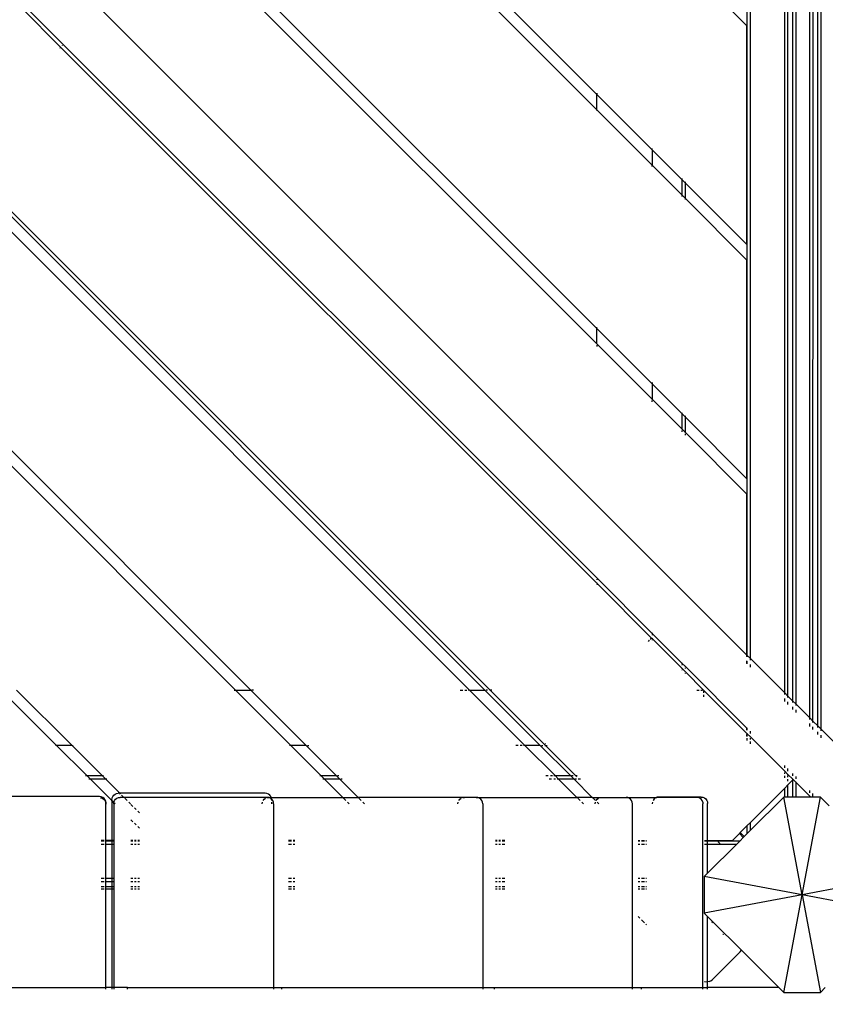
# Model space of a CAD drawing. Units: millimetres. Extents: x 719 to 17272, y 624 to 11815.
# Drawn here: x 8898 to 9393, y 6216 to 6821 of the extents above; entities that cross this region are included whole.
import ezdxf

# ---------------------------------------------------------------- set-up
doc = ezdxf.new("R2010")
doc.units = ezdxf.units.MM
doc.layers.add('Atlas T', color=7, linetype='Continuous')
doc.layers.add('Mått', color=7, linetype='Continuous')
doc.styles.get("Standard").update_dxf_attribs({"font": 'arial.ttf', "height": 185})
doc.dimstyles.new('LF', dxfattribs={"dimtxt": 185, "dimasz": 120, "dimexe": 50, "dimexo": 300, "dimgap": 50, "dimtad": 1, "dimtih": 1, "dimtoh": 1, "dimdec": 0, "dimrnd": 10, "dimtxsty": 'Standard', "dimcen": 2.5, "dimadec": 0, "dimazin": 0, "dimtfac": 1, "dimtdec": 0, "dimtmove": 0, "dimatfit": 3, "dimfxl": 1, "dimarcsym": 0})

# ---------------------------------------------------------------- blocks, each defined once
blk = doc.blocks.new('*D3')
at = {"layer": 'Defpoints', "color": 0, "transparency": 16777216}
for p in [(16038.91, 11215.2), (16038.91, 3283.59), (718.9, 2283.62)]:
    blk.add_point(p, dxfattribs=at)
at = {"layer": 'Mått', "color": 0, "lineweight": -2, "transparency": 16777216}
for p, q in [((718.9, 2583.62), (718.9, 11265.2)), ((16038.91, 3583.59), (16038.91, 11265.2)), ((838.9, 11215.2), (15918.91, 11215.2))]:
    blk.add_line(p, q, dxfattribs=at)
at = {"layer": 'Mått', "color": 0, "transparency": 16777216}
for points in [[(838.9, 11235.2), (838.9, 11195.2), (718.9, 11215.2)], [(15918.91, 11235.2), (15918.91, 11195.2), (16038.91, 11215.2)]]:
    blk.add_solid(points, dxfattribs=at)
at = {"layer": 'Mått', "color": 0, "transparency": 16777216, "insert": (8378.91, 11359.72), "char_height": 185, "attachment_point": 5}
blk.add_mtext('15320mm', dxfattribs=at)
blk = doc.blocks.new('*D4')
at = {"layer": 'Defpoints', "color": 0, "transparency": 16777216}
for p in [(9378.92, 10943.6), (16688.58, 10943.6), (14378.9, 623.59)]:
    blk.add_point(p, dxfattribs=at)
at = {"layer": 'Mått', "color": 0, "lineweight": -2, "transparency": 16777216}
for p, q in [((9678.92, 10943.6), (16738.58, 10943.6)), ((16688.58, 10823.6), (16688.58, 5928.12)), ((16688.58, 743.59), (16688.58, 5639.08)), ((14678.9, 623.59), (16738.58, 623.59))]:
    blk.add_line(p, q, dxfattribs=at)
at = {"layer": 'Mått', "color": 0, "transparency": 16777216}
for points in [[(16668.58, 10823.6), (16708.58, 10823.6), (16688.58, 10943.6)], [(16668.58, 743.59), (16708.58, 743.59), (16688.58, 623.59)]]:
    blk.add_solid(points, dxfattribs=at)
at = {"layer": 'Mått', "color": 0, "transparency": 16777216, "insert": (16688.58, 5783.6), "char_height": 185, "attachment_point": 5}
blk.add_mtext('10320mm', dxfattribs=at)

msp = doc.modelspace()

# ---------------------------------------------------------------- linework, layer by layer
at = {"layer": 'Atlas T'}
for p, q in [((9345.11, 6430.79), (8526.19, 7249.72)), ((9345.28, 6430.62), (9345.28, 7221.92)), ((9347.28, 6428.62), (9347.28, 7223.92)), ((9368.28, 6407.62), (9368.28, 7223.6)), ((9370.28, 6405.62), (9370.28, 7223.6)), ((9373.28, 6402.62), (9373.28, 7223.6)), ((9375.11, 7223.6), (9375.11, 6400.8)), ((9383.64, 6392.27), (9383.65, 7223.6)), ((9385.64, 6390.27), (9385.65, 7223.6)), ((9388.64, 6387.27), (9388.65, 7223.6)), ((9390.64, 6385.27), (9390.65, 7224.09)), ((9073.7, 6954.27), (9252.84, 6775.14)), ((9068.99, 6949.56), (9252.84, 6765.71)), ((9001.82, 6882.38), (9252.84, 6631.36)), ((8997.1, 6877.67), (9252.84, 6621.93)), ((9307.28, 6855.04), (9345.11, 6817.21)), ((8923.63, 6804.2), (8899.59, 6828.24)), ((8901.17, 6829.82), (8925.21, 6805.78)), ((9345.11, 6682.86), (9345.11, 6817.21)), ((8923.12, 6803.68), (8923.25, 6803.82)), ((8923.53, 6804.1), (8923.63, 6804.2)), ((8923.63, 6804.2), (8923.75, 6804.32)), ((9252.84, 6474.99), (8923.63, 6804.2)), ((8924.67, 6805.23), (8924.83, 6805.4)), ((8925.12, 6805.68), (8925.21, 6805.78)), ((8925.21, 6805.78), (8925.4, 6805.96)), ((8925.21, 6805.78), (9252.84, 6478.16)), ((9252.84, 6775.9), (9252.84, 6775.14)), ((9252.84, 6775.14), (9286.84, 6741.14)), ((9252.84, 6765.71), (9252.84, 6775.14)), ((9252.84, 6765.71), (9286.84, 6731.71)), ((9252.84, 6765.71), (9252.84, 6764.95)), ((9286.84, 6741.14), (9286.84, 6741.9)), ((9184.14, 6409.33), (8856.6, 6736.87)), ((8858.19, 6738.45), (9187.31, 6409.33)), ((9286.84, 6741.14), (9286.84, 6731.71)), ((9286.84, 6741.14), (9305.28, 6722.69)), ((9174.72, 6409.33), (8851.89, 6732.16)), ((9286.84, 6731.71), (9305.28, 6713.26)), ((9286.84, 6730.95), (9286.84, 6731.71)), ((9305.28, 6722.69), (9305.28, 6723.45)), ((9305.28, 6713.26), (9305.28, 6722.69)), ((9305.28, 6722.69), (9307.28, 6720.69)), ((9307.28, 6720.69), (9307.28, 6721.45)), ((9307.28, 6711.26), (9307.28, 6720.69)), ((9307.28, 6720.69), (9345.11, 6682.86)), ((9305.28, 6712.51), (9305.28, 6713.26)), ((9305.28, 6713.26), (9307.28, 6711.26)), ((9307.28, 6710.51), (9307.28, 6711.26)), ((9307.28, 6711.26), (9345.11, 6673.43)), ((9345.11, 6539.08), (9345.11, 6673.43)), ((9040.36, 6409.33), (8784.72, 6664.98)), ((9030.94, 6409.33), (8780, 6660.27)), ((9252.84, 6631.55), (9252.84, 6632.12)), ((9252.84, 6631.36), (9286.84, 6597.36)), ((9252.84, 6621.93), (9252.84, 6631.36)), ((9252.84, 6621.93), (9286.84, 6587.93)), ((9252.84, 6621.93), (9252.84, 6621.74)), ((9252.84, 6621.18), (9252.84, 6620.28)), ((9286.84, 6598.12), (9286.84, 6597.55)), ((9286.84, 6597.36), (9286.84, 6587.93)), ((9286.84, 6597.36), (9305.28, 6578.91)), ((9286.84, 6587.74), (9286.84, 6587.93)), ((9286.84, 6587.93), (9305.28, 6569.49)), ((9286.84, 6586.28), (9286.84, 6587.18)), ((9305.28, 6579.11), (9305.28, 6579.67)), ((9305.28, 6569.49), (9305.28, 6578.91)), ((9305.28, 6578.91), (9307.28, 6576.91)), ((9307.28, 6577.11), (9307.28, 6577.67)), ((9307.28, 6567.49), (9307.28, 6576.91)), ((9307.28, 6576.91), (9345.11, 6539.08)), ((9305.28, 6569.29), (9305.28, 6569.49)), ((9305.28, 6569.49), (9307.28, 6567.49)), ((9305.28, 6567.83), (9305.28, 6568.73)), ((9307.28, 6567.29), (9307.28, 6567.49)), ((9307.28, 6567.49), (9345.11, 6529.66)), ((9307.28, 6565.83), (9307.28, 6566.73)), ((9345.11, 6430.79), (9345.11, 6529.66)), ((9252.84, 6478.16), (9252.84, 6478.52)), ((9252.84, 6478.16), (9286.84, 6444.16)), ((9252.84, 6478.16), (9252.84, 6477.96)), ((9252.84, 6477.4), (9252.84, 6477.06)), ((9252.84, 6475.23), (9252.84, 6474.99)), ((9286.52, 6441.3), (9252.84, 6474.99)), ((9252.84, 6474.99), (9252.84, 6474.8)), ((9252.84, 6474.23), (9252.84, 6473.96)), ((9285.11, 6439.89), (9284.43, 6439.2)), ((9286.15, 6440.92), (9285.7, 6440.47)), ((9286.52, 6441.3), (9286.43, 6441.2)), ((9286.84, 6440.99), (9286.52, 6441.3)), ((9286.84, 6444.52), (9286.84, 6444.16)), ((9286.84, 6444.16), (9286.84, 6443.96)), ((9286.84, 6444.16), (9305.28, 6425.71)), ((9286.84, 6443.4), (9286.84, 6443.06)), ((9286.84, 6441.23), (9286.84, 6440.99)), ((9286.84, 6440.99), (9286.84, 6440.8)), ((9305.28, 6422.54), (9286.84, 6440.99)), ((9286.84, 6440.23), (9286.84, 6439.96)), ((9345.11, 6429.85), (9345.11, 6430.79)), ((9345.28, 6430.62), (9345.11, 6430.79)), ((9345.28, 6429.68), (9345.28, 6430.62)), ((9347.28, 6428.62), (9345.28, 6430.62)), ((9347.28, 6427.68), (9347.28, 6428.62)), ((9368.28, 6407.62), (9347.28, 6428.62)), ((9305.28, 6425.71), (9305.28, 6426.08)), ((9305.28, 6425.52), (9305.28, 6425.71)), ((9305.28, 6425.71), (9307.28, 6423.71)), ((9305.28, 6424.61), (9305.28, 6424.95)), ((9305.28, 6422.54), (9305.28, 6422.78)), ((9305.28, 6422.35), (9305.28, 6422.54)), ((9307.28, 6420.54), (9305.28, 6422.54)), ((9305.28, 6421.52), (9305.28, 6421.78)), ((9307.28, 6423.71), (9307.28, 6424.08)), ((9307.28, 6423.52), (9307.28, 6423.71)), ((9307.28, 6423.71), (9345.11, 6385.88)), ((9307.28, 6422.61), (9307.28, 6422.95)), ((9345.11, 6425.55), (9345.11, 6427.26)), ((9345.28, 6425.38), (9345.28, 6427.09)), ((9347.28, 6423.38), (9347.28, 6425.09)), ((9307.28, 6420.54), (9307.28, 6420.78)), ((9307.28, 6420.35), (9307.28, 6420.54)), ((9318.49, 6409.33), (9307.28, 6420.54)), ((9307.28, 6419.52), (9307.28, 6419.78)), ((8921.16, 6375.33), (8887.16, 6409.33)), ((8930.59, 6375.33), (8896.59, 6409.33)), ((9030.18, 6409.33), (9030.75, 6409.33)), ((9064.94, 6375.33), (9030.94, 6409.33)), ((9030.94, 6409.33), (9040.36, 6409.33)), ((9074.36, 6375.33), (9040.36, 6409.33)), ((9040.56, 6409.33), (9040.36, 6409.33)), ((9042.02, 6409.33), (9041.12, 6409.33)), ((9169.06, 6409.33), (9170.52, 6409.33)), ((9171.89, 6409.33), (9173.06, 6409.33)), ((9174.72, 6409.33), (9173.96, 6409.33)), ((9208.72, 6375.33), (9174.72, 6409.33)), ((9174.72, 6409.33), (9184.14, 6409.33)), ((9218.14, 6375.33), (9184.14, 6409.33)), ((9184.34, 6409.33), (9184.14, 6409.33)), ((9185.8, 6409.33), (9184.9, 6409.33)), ((9187.31, 6409.33), (9186.97, 6409.33)), ((9188.34, 6409.33), (9187.31, 6409.33)), ((9187.31, 6409.33), (9220.78, 6375.86)), ((9314.3, 6409.33), (9315.66, 6409.33)), ((9316.84, 6409.33), (9317.73, 6409.33)), ((9318.3, 6409.33), (9318.49, 6409.33)), ((9318.49, 6409.33), (9318.49, 6409.14)), ((9345.11, 6382.71), (9318.49, 6409.33)), ((9318.49, 6408.57), (9318.49, 6407.68)), ((9318.49, 6406.5), (9318.49, 6405.14)), ((9368.28, 6406.68), (9368.28, 6407.62)), ((9370.28, 6405.62), (9368.28, 6407.62)), ((9368.28, 6402.38), (9368.28, 6404.09)), ((9370.28, 6404.68), (9370.28, 6405.62)), ((9373.28, 6402.62), (9370.28, 6405.62)), ((9370.28, 6400.38), (9370.28, 6402.09)), ((9373.28, 6401.68), (9373.28, 6402.62)), ((9375.11, 6400.8), (9373.28, 6402.62)), ((9373.28, 6397.38), (9373.28, 6399.09)), ((9375.11, 6400.8), (9375.11, 6399.85)), ((9383.64, 6392.27), (9375.11, 6400.8)), ((9375.11, 6397.26), (9375.11, 6395.56)), ((9383.64, 6391.32), (9383.64, 6392.27)), ((9385.64, 6390.27), (9383.64, 6392.27)), ((9345.11, 6384.78), (9345.11, 6385.88)), ((9345.28, 6384.61), (9345.28, 6386.08)), ((9383.64, 6387.02), (9383.64, 6388.73)), ((9385.64, 6389.32), (9385.64, 6390.27)), ((9388.64, 6387.27), (9385.64, 6390.27)), ((9385.64, 6385.02), (9385.64, 6386.73)), ((9388.64, 6386.32), (9388.64, 6387.27)), ((9390.64, 6385.27), (9388.64, 6387.27)), ((9390.64, 6384.32), (9390.64, 6385.27)), ((9411.64, 6364.27), (9390.64, 6385.27)), ((9345.11, 6382.95), (9345.11, 6382.71)), ((9345.11, 6382.71), (9345.11, 6382.52)), ((9345.28, 6382.54), (9345.11, 6382.71)), ((9345.11, 6381.05), (9345.11, 6381.95)), ((9345.11, 6379.88), (9345.11, 6378.52)), ((9345.28, 6382.54), (9345.28, 6382.78)), ((9345.28, 6382.35), (9345.28, 6382.54)), ((9347.28, 6380.54), (9345.28, 6382.54)), ((9345.28, 6380.88), (9345.28, 6381.78)), ((9345.28, 6378.35), (9345.28, 6379.71)), ((9347.28, 6382.61), (9347.28, 6384.08)), ((9347.28, 6380.54), (9347.28, 6380.78)), ((9347.28, 6380.35), (9347.28, 6380.54)), ((9368.28, 6359.54), (9347.28, 6380.54)), ((9347.28, 6378.88), (9347.28, 6379.78)), ((9388.64, 6382.02), (9388.64, 6383.73)), ((9390.64, 6380.02), (9390.64, 6381.73)), ((8921.16, 6375.33), (8920.4, 6375.33)), ((8930.59, 6375.33), (8921.16, 6375.33)), ((8939.69, 6356.8), (8921.16, 6375.33)), ((8949.12, 6356.8), (8930.59, 6375.33)), ((8930.59, 6375.33), (8931.35, 6375.33)), ((9064.75, 6375.33), (9064.18, 6375.33)), ((9074.36, 6375.33), (9064.94, 6375.33)), ((9083.47, 6356.8), (9064.94, 6375.33)), ((9074.36, 6375.33), (9074.56, 6375.33)), ((9092.9, 6356.8), (9074.36, 6375.33)), ((9075.12, 6375.33), (9076.02, 6375.33)), ((9204.52, 6375.33), (9203.06, 6375.33)), ((9207.06, 6375.33), (9205.89, 6375.33)), ((9208.72, 6375.33), (9207.96, 6375.33)), ((9218.14, 6375.33), (9208.72, 6375.33)), ((9227.25, 6356.8), (9208.72, 6375.33)), ((9218.14, 6375.33), (9218.34, 6375.33)), ((9236.67, 6356.8), (9218.14, 6375.33)), ((9218.9, 6375.33), (9219.8, 6375.33)), ((9220.88, 6375.96), (9220.78, 6375.86)), ((9220.78, 6375.86), (9221.31, 6375.33)), ((9220.97, 6375.33), (9221.31, 6375.33)), ((9221.3, 6376.37), (9221.16, 6376.24)), ((9221.31, 6375.33), (9222.34, 6375.33)), ((9221.31, 6375.33), (9239.84, 6356.8)), ((9347.28, 6376.35), (9347.28, 6377.71)), ((9368.28, 6361.61), (9368.28, 6363.08)), ((9370.28, 6359.61), (9370.28, 6361.08)), ((8938.93, 6356.8), (8939.69, 6356.8)), ((8939.69, 6356.8), (8949.12, 6356.8)), ((8941.69, 6354.8), (8939.69, 6356.8)), ((8940.93, 6354.8), (8941.69, 6354.8)), ((8941.69, 6354.8), (8951.12, 6354.8)), ((8955.05, 6341.45), (8941.69, 6354.8)), ((8949.12, 6356.8), (8949.88, 6356.8)), ((8951.12, 6354.8), (8949.12, 6356.8)), ((8951.12, 6354.8), (8951.88, 6354.8)), ((8959.9, 6346.02), (8951.12, 6354.8)), ((9082.71, 6356.8), (9083.28, 6356.8)), ((9083.47, 6356.8), (9092.9, 6356.8)), ((9083.47, 6356.8), (9085.47, 6354.8)), ((9084.71, 6354.8), (9085.28, 6354.8)), ((9085.47, 6354.8), (9094.9, 6354.8)), ((9085.47, 6354.8), (9096.85, 6343.42)), ((9092.9, 6356.8), (9093.09, 6356.8)), ((9092.9, 6356.8), (9094.9, 6354.8)), ((9093.65, 6356.8), (9094.55, 6356.8)), ((9094.9, 6354.8), (9095.09, 6354.8)), ((9094.9, 6354.8), (9106.27, 6343.42)), ((9095.65, 6354.8), (9096.55, 6354.8)), ((9221.59, 6356.8), (9223.05, 6356.8)), ((9223.59, 6354.8), (9225.05, 6354.8)), ((9224.42, 6356.8), (9225.59, 6356.8)), ((9226.42, 6354.8), (9227.59, 6354.8)), ((9226.49, 6356.8), (9227.25, 6356.8)), ((9227.25, 6356.8), (9236.67, 6356.8)), ((9227.25, 6356.8), (9229.25, 6354.8)), ((9228.49, 6354.8), (9229.25, 6354.8)), ((9229.25, 6354.8), (9238.67, 6354.8)), ((9229.25, 6354.8), (9240.62, 6343.42)), ((9236.67, 6356.8), (9236.87, 6356.8)), ((9238.67, 6354.8), (9236.67, 6356.8)), ((9237.43, 6356.8), (9238.33, 6356.8)), ((9238.67, 6354.8), (9238.87, 6354.8)), ((9250.05, 6343.42), (9238.67, 6354.8)), ((9239.43, 6354.8), (9240.33, 6354.8)), ((9239.5, 6356.8), (9239.84, 6356.8)), ((9239.84, 6356.8), (9240.87, 6356.8)), ((9239.84, 6356.8), (9239.91, 6356.73)), ((9240.11, 6356.53), (9240.27, 6356.38)), ((9240.45, 6356.19), (9240.67, 6355.98)), ((9241.5, 6354.8), (9242.87, 6354.8)), ((9368.28, 6359.54), (9368.28, 6359.78)), ((9368.28, 6359.35), (9368.28, 6359.54)), ((9370.28, 6357.54), (9368.28, 6359.54)), ((9368.28, 6357.88), (9368.28, 6358.78)), ((9368.28, 6355.35), (9368.28, 6356.71)), ((9370.28, 6357.54), (9370.28, 6357.78)), ((9370.28, 6357.35), (9370.28, 6357.54)), ((9373.28, 6354.54), (9370.28, 6357.54)), ((9370.28, 6355.88), (9370.28, 6356.78)), ((9373.28, 6356.61), (9373.28, 6358.08)), ((9373.28, 6354.54), (9373.28, 6354.78)), ((9375.11, 6356.25), (9375.11, 6354.78)), ((9368.28, 6349.11), (9347.28, 6328.11)), ((9370.28, 6351.11), (9368.28, 6349.11)), ((9368.28, 6343.6), (9368.28, 6349.11)), ((9370.28, 6353.35), (9370.28, 6354.71)), ((9370.28, 6351.11), (9373.28, 6354.11)), ((9370.28, 6343.6), (9370.28, 6351.11)), ((9373.28, 6354.35), (9373.28, 6354.54)), ((9373.5, 6354.33), (9373.28, 6354.54)), ((9373.5, 6354.33), (9373.28, 6354.11)), ((9373.28, 6343.6), (9373.28, 6354.11)), ((9373.5, 6354.33), (9375.11, 6352.71)), ((9375.11, 6352.95), (9375.11, 6352.71)), ((9375.11, 6352.71), (9375.11, 6343.6)), ((9375.11, 6352.71), (9383.64, 6344.18)), ((8947.43, 6343.92), (8818.22, 6343.92)), ((8948.47, 6343.79), (8947.43, 6343.92)), ((8948, 6343.25), (8948.47, 6343.19)), ((8949.43, 6343.39), (8948.47, 6343.79)), ((8948.47, 6343.19), (8949.43, 6342.79)), ((8950.26, 6342.75), (8949.43, 6343.39)), ((8949.43, 6342.79), (8950.26, 6342.15)), ((8950.9, 6341.92), (8950.26, 6342.75)), ((8955.05, 6342.02), (8955.18, 6343.06)), ((8955.18, 6343.06), (8955.58, 6344.02)), ((8955.58, 6344.02), (8956.21, 6344.85)), ((8956.21, 6344.85), (8957.03, 6345.49)), ((8957.03, 6345.49), (8957.99, 6345.89)), ((8957.4, 6342.25), (8958.22, 6342.89)), ((8957.99, 6345.89), (8959.02, 6346.02)), ((8958.22, 6342.89), (8959.18, 6343.29)), ((8959.9, 6346.02), (8959.02, 6346.02)), ((8959.18, 6343.29), (8960.21, 6343.42)), ((8960.43, 6345.49), (8959.9, 6346.02)), ((9049.23, 6346.02), (8959.9, 6346.02)), ((8962.5, 6343.42), (8960.21, 6343.42)), ((8962.5, 6343.42), (8961.07, 6344.85)), ((8962.63, 6343.29), (8962.5, 6343.42)), ((9050.42, 6343.42), (8962.5, 6343.42)), ((8964.5, 6341.42), (8963.03, 6342.89)), ((9048.54, 6342.25), (9049.36, 6342.89)), ((9050.26, 6345.89), (9049.23, 6346.02)), ((9051.21, 6345.49), (9050.26, 6345.89)), ((9050.32, 6343.29), (9050.89, 6343.36)), ((9050.89, 6343.36), (9050.42, 6343.42)), ((9050.89, 6343.36), (9051.35, 6343.42)), ((9051.45, 6343.29), (9050.89, 6343.36)), ((9052.04, 6344.85), (9051.21, 6345.49)), ((9051.35, 6343.42), (9052.91, 6343.42)), ((9052.4, 6342.89), (9051.45, 6343.29)), ((9052.67, 6344.02), (9052.04, 6344.85)), ((9053.16, 6342.3), (9052.4, 6342.89)), ((9052.91, 6343.42), (9052.67, 6344.02)), ((9052.97, 6343.29), (9052.91, 6343.42)), ((9052.91, 6343.42), (9096.85, 6343.42)), ((9053.16, 6342.3), (9053.09, 6342.89)), ((9096.85, 6343.42), (9096.98, 6343.29)), ((9096.85, 6343.42), (9106.27, 6343.42)), ((9097.38, 6342.89), (9098.85, 6341.42)), ((9106.27, 6343.42), (9106.41, 6343.29)), ((9171.61, 6343.42), (9106.27, 6343.42)), ((9106.81, 6342.89), (9108.27, 6341.42)), ((9168.79, 6342.25), (9169.62, 6342.89)), ((9170.58, 6343.29), (9171.61, 6343.42)), ((9178.88, 6343.42), (9171.61, 6343.42)), ((9179.91, 6343.29), (9178.88, 6343.42)), ((9178.88, 6343.42), (9240.62, 6343.42)), ((9180.87, 6342.89), (9179.91, 6343.29)), ((9181.7, 6342.25), (9180.87, 6342.89)), ((9240.62, 6343.42), (9240.76, 6343.29)), ((9250.05, 6343.42), (9240.62, 6343.42)), ((9241.16, 6342.89), (9242.62, 6341.42)), ((9250.19, 6343.29), (9250.05, 6343.42)), ((9250.05, 6343.42), (9255.91, 6343.42)), ((9252.05, 6341.42), (9250.59, 6342.89)), ((9253.1, 6342.25), (9253.92, 6342.89)), ((9254.88, 6343.29), (9255.91, 6343.42)), ((9255.91, 6343.42), (9270.82, 6343.42)), ((9271.85, 6343.29), (9270.82, 6343.42)), ((9270.82, 6343.42), (9289.75, 6343.42)), ((9272.81, 6342.89), (9271.85, 6343.29)), ((9273.64, 6342.25), (9272.81, 6342.89)), ((9288.67, 6342.89), (9288.11, 6342.45)), ((9289.75, 6343.42), (9289.42, 6343.29)), ((9289.9, 6343.49), (9289.75, 6343.42)), ((9314.07, 6343.42), (9289.75, 6343.42)), ((9290.93, 6343.62), (9289.9, 6343.49)), ((9316.93, 6343.62), (9290.93, 6343.62)), ((9315.1, 6343.29), (9314.07, 6343.42)), ((9316.06, 6342.89), (9315.1, 6343.29)), ((9316.88, 6342.25), (9316.06, 6342.89)), ((9316.93, 6343.62), (9317.97, 6343.49)), ((9317.97, 6343.49), (9318.93, 6343.09)), ((9318.93, 6343.09), (9319.76, 6342.45)), ((9367.67, 6343.6), (9347.28, 6323.21)), ((9378.91, 6283.6), (9367.67, 6343.6)), ((9368.28, 6343.6), (9367.67, 6343.6)), ((9370.28, 6343.6), (9368.28, 6343.6)), ((9373.28, 6343.6), (9370.28, 6343.6)), ((9375.11, 6343.6), (9373.28, 6343.6)), ((9383.64, 6343.6), (9375.11, 6343.6)), ((9378.91, 6283.6), (9390.16, 6343.6)), ((9383.64, 6346.25), (9383.64, 6347.72)), ((9383.64, 6344.18), (9383.64, 6344.42)), ((9383.64, 6343.6), (9383.64, 6344.18)), ((9383.64, 6344.18), (9384.22, 6343.6)), ((9384.22, 6343.6), (9383.64, 6343.6)), ((9390.16, 6343.6), (9384.22, 6343.6)), ((9385.64, 6344.25), (9385.64, 6345.72)), ((9395.56, 6338.2), (9390.16, 6343.6)), ((8950.26, 6342.15), (8950.9, 6341.32)), ((8951.3, 6340.96), (8950.9, 6341.92)), ((8950.9, 6341.32), (8951.3, 6340.36)), ((8951.43, 6339.92), (8951.3, 6340.96)), ((8951.3, 6340.36), (8951.43, 6339.32)), ((8951.43, 6339.32), (8951.43, 6339.92)), ((8951.43, 6316.97), (8951.43, 6339.32)), ((8955.05, 6342.02), (8955.05, 6341.45)), ((8956.33, 6340.16), (8955.05, 6341.45)), ((8955.05, 6341.45), (8955.05, 6316.97)), ((8956.24, 6339.42), (8956.33, 6340.16)), ((8956.24, 6339.42), (8956.24, 6316.97)), ((8956.33, 6340.16), (8956.37, 6340.46)), ((8957.07, 6339.42), (8956.33, 6340.16)), ((8956.37, 6340.46), (8956.77, 6341.42)), ((8956.77, 6341.42), (8957.4, 6342.25)), ((8966.5, 6339.42), (8965.46, 6340.46)), ((8968.05, 6337.87), (8966.77, 6339.15)), ((8969.98, 6335.94), (8968.96, 6336.96)), ((9047.37, 6339.42), (9047.5, 6340.46)), ((9047.9, 6341.42), (9048.54, 6342.25)), ((9053.2, 6342.02), (9053.16, 6342.3)), ((9053.23, 6342.25), (9053.16, 6342.3)), ((9053.2, 6342.02), (9053.2, 6341.42)), ((9053.2, 6340.46), (9053.2, 6339.42)), ((9053.86, 6341.42), (9053.23, 6342.25)), ((9054.25, 6340.46), (9053.86, 6341.42)), ((9054.39, 6339.42), (9054.25, 6340.46)), ((9054.39, 6339.42), (9054.39, 6226.7)), ((9099.81, 6340.46), (9100.85, 6339.42)), ((9109.24, 6340.46), (9110.27, 6339.42)), ((9167.62, 6339.42), (9167.76, 6340.46)), ((9168.16, 6341.42), (9168.79, 6342.25)), ((9182.33, 6341.42), (9181.7, 6342.25)), ((9182.73, 6340.46), (9182.33, 6341.42)), ((9182.87, 6339.42), (9182.73, 6340.46)), ((9182.87, 6339.42), (9182.87, 6226.7)), ((9243.59, 6340.46), (9244.62, 6339.42)), ((9251.94, 6339.42), (9252.07, 6340.46)), ((9252.47, 6341.42), (9253.1, 6342.25)), ((9254.05, 6339.42), (9253.02, 6340.46)), ((9274.27, 6341.42), (9273.64, 6342.25)), ((9274.67, 6340.46), (9274.27, 6341.42)), ((9274.81, 6339.42), (9274.67, 6340.46)), ((9274.81, 6226.7), (9274.81, 6339.42)), ((9287.04, 6340.46), (9286.93, 6339.62)), ((9286.93, 6339.62), (9286.93, 6339.42)), ((9287.47, 6341.62), (9287.39, 6341.42)), ((9288.11, 6342.45), (9287.47, 6341.62)), ((9317.51, 6341.42), (9316.88, 6342.25)), ((9317.91, 6340.46), (9317.51, 6341.42)), ((9317.91, 6340.46), (9318.04, 6339.42)), ((9318.04, 6226.7), (9318.04, 6339.42)), ((9319.76, 6342.45), (9320.4, 6341.62)), ((9320.4, 6341.62), (9320.8, 6340.66)), ((9320.8, 6340.66), (9320.93, 6339.62)), ((9320.93, 6316.97), (9320.93, 6339.62)), ((8972.03, 6333.89), (8971.02, 6334.9)), ((8968.05, 6328.44), (8966.77, 6329.72)), ((8969.98, 6326.52), (8968.96, 6327.53)), ((8972.03, 6324.47), (8971.02, 6325.47)), ((9345.28, 6326.11), (9341, 6321.83)), ((9347.28, 6328.11), (9345.28, 6326.11)), ((9345.28, 6321.21), (9345.28, 6326.11)), ((9347.28, 6323.21), (9347.28, 6328.11)), ((9340.41, 6321.23), (9336.14, 6316.97)), ((9341, 6321.83), (9340.41, 6321.23)), ((9340.41, 6321.23), (9342.85, 6318.78)), ((9342.85, 6318.78), (9340.87, 6316.8)), ((9341, 6321.83), (9343.45, 6319.38)), ((9343.45, 6319.38), (9342.85, 6318.78)), ((9345.28, 6321.21), (9343.45, 6319.38)), ((9347.28, 6323.21), (9345.28, 6321.21)), ((8950.26, 6316.97), (8948.47, 6316.97)), ((8948.47, 6316.8), (8950.26, 6316.8)), ((8948.47, 6314.8), (8950.26, 6314.8)), ((8951.43, 6316.97), (8950.9, 6316.97)), ((8950.9, 6316.8), (8951.43, 6316.8)), ((8950.9, 6314.8), (8951.43, 6314.8)), ((8955.05, 6316.97), (8951.43, 6316.97)), ((8951.43, 6316.8), (8951.43, 6316.97)), ((8951.43, 6316.8), (8955.05, 6316.8)), ((8951.43, 6314.8), (8951.43, 6316.8)), ((8951.43, 6314.8), (8955.05, 6314.8)), ((8951.43, 6293.8), (8951.43, 6314.8)), ((8956.24, 6316.97), (8955.05, 6316.97)), ((8955.05, 6316.97), (8955.05, 6316.8)), ((8955.05, 6316.8), (8956.24, 6316.8)), ((8955.05, 6316.8), (8955.05, 6314.8)), ((8955.05, 6314.8), (8956.24, 6314.8)), ((8955.05, 6314.8), (8955.05, 6293.8)), ((8956.53, 6316.97), (8956.24, 6316.97)), ((8956.24, 6316.97), (8956.24, 6316.8)), ((8956.24, 6316.8), (8956.53, 6316.8)), ((8956.24, 6316.8), (8956.24, 6314.8)), ((8956.24, 6314.8), (8956.53, 6314.8)), ((8956.24, 6314.8), (8956.24, 6293.8)), ((8968.05, 6316.97), (8966.77, 6316.97)), ((8966.77, 6316.8), (8968.05, 6316.8)), ((8966.77, 6314.8), (8968.05, 6314.8)), ((8969.98, 6316.97), (8968.96, 6316.97)), ((8968.96, 6316.8), (8969.98, 6316.8)), ((8968.96, 6314.8), (8969.98, 6314.8)), ((8972.03, 6316.97), (8971.02, 6316.97)), ((8971.02, 6316.8), (8972.03, 6316.8)), ((8971.02, 6314.8), (8972.03, 6314.8)), ((9065.4, 6316.97), (9063.53, 6316.97)), ((9063.53, 6316.8), (9065.4, 6316.8)), ((9063.53, 6314.8), (9065.4, 6314.8)), ((9067.46, 6316.97), (9066.44, 6316.97)), ((9066.44, 6316.8), (9067.46, 6316.8)), ((9066.44, 6314.8), (9067.46, 6314.8)), ((9191.67, 6316.97), (9190.74, 6316.97)), ((9190.74, 6316.8), (9191.67, 6316.8)), ((9190.74, 6314.8), (9191.67, 6314.8)), ((9193.73, 6316.97), (9192.69, 6316.97)), ((9192.69, 6316.8), (9193.73, 6316.8)), ((9192.69, 6314.8), (9193.73, 6314.8)), ((9196.3, 6316.97), (9194.72, 6316.97)), ((9194.72, 6316.8), (9196.3, 6316.8)), ((9194.72, 6314.8), (9196.3, 6314.8)), ((9278.23, 6316.97), (9279.24, 6316.97)), ((9278.23, 6316.8), (9279.24, 6316.8)), ((9278.23, 6314.8), (9279.24, 6314.8)), ((9280.28, 6316.97), (9282.2, 6316.97)), ((9280.28, 6316.8), (9282.2, 6316.8)), ((9280.28, 6314.8), (9282.2, 6314.8)), ((9282.95, 6316.97), (9283.48, 6316.97)), ((9282.95, 6316.8), (9283.48, 6316.8)), ((9282.95, 6314.8), (9283.48, 6314.8)), ((9317.75, 6316.97), (9317.97, 6316.97)), ((9317.75, 6316.8), (9317.97, 6316.8)), ((9317.75, 6314.8), (9317.97, 6314.8)), ((9317.97, 6315.7), (9317.76, 6315.91)), ((9318.93, 6316.97), (9320.8, 6316.97)), ((9318.93, 6316.8), (9320.8, 6316.8)), ((9318.93, 6314.8), (9320.8, 6314.8)), ((9320.93, 6316.97), (9336.14, 6316.97)), ((9320.93, 6316.8), (9320.93, 6316.97)), ((9320.93, 6316.8), (9326.73, 6316.8)), ((9320.93, 6314.8), (9320.93, 6316.8)), ((9320.93, 6314.8), (9328.73, 6314.8)), ((9320.93, 6296.87), (9320.93, 6314.8)), ((9338.87, 6314.8), (9320.93, 6296.87)), ((9327.23, 6316.3), (9326.73, 6316.8)), ((9326.73, 6316.8), (9326.76, 6316.8)), ((9327.26, 6316.3), (9326.76, 6316.8)), ((9326.76, 6316.8), (9340.87, 6316.8)), ((9327.52, 6316.02), (9327.32, 6316.22)), ((9327.55, 6316.02), (9327.35, 6316.22)), ((9328.47, 6315.06), (9327.62, 6315.91)), ((9328.5, 6315.06), (9327.65, 6315.91)), ((9328.73, 6314.8), (9328.6, 6314.93)), ((9328.76, 6314.8), (9328.63, 6314.93)), ((9328.73, 6314.8), (9328.76, 6314.8)), ((9328.76, 6314.8), (9338.87, 6314.8)), ((9340.87, 6316.8), (9338.87, 6314.8)), ((9320.93, 6296.87), (9318.91, 6294.85)), ((9318.91, 6294.85), (9318.91, 6272.36)), ((9378.91, 6283.6), (9318.91, 6294.85)), ((9438.91, 6294.85), (9378.91, 6283.6)), ((8948.47, 6293.8), (8950.26, 6293.8)), ((8948.47, 6291.8), (8950.26, 6291.8)), ((8948.47, 6288.8), (8950.26, 6288.8)), ((8950.9, 6293.8), (8951.43, 6293.8)), ((8950.9, 6291.8), (8951.43, 6291.8)), ((8950.9, 6288.8), (8951.43, 6288.8)), ((8951.43, 6293.8), (8955.05, 6293.8)), ((8951.43, 6291.8), (8951.43, 6293.8)), ((8951.43, 6291.8), (8955.05, 6291.8)), ((8951.43, 6288.8), (8951.43, 6291.8)), ((8951.43, 6288.8), (8955.05, 6288.8)), ((8951.43, 6286.97), (8951.43, 6288.8)), ((8955.05, 6293.8), (8956.24, 6293.8)), ((8955.05, 6293.8), (8955.05, 6291.8)), ((8955.05, 6291.8), (8956.24, 6291.8)), ((8955.05, 6291.8), (8955.05, 6288.8)), ((8955.05, 6288.8), (8956.24, 6288.8)), ((8955.05, 6288.8), (8955.05, 6286.97)), ((8956.24, 6293.8), (8956.53, 6293.8)), ((8956.24, 6293.8), (8956.24, 6291.8)), ((8956.24, 6291.8), (8956.53, 6291.8)), ((8956.24, 6291.8), (8956.24, 6288.8)), ((8956.24, 6288.8), (8956.53, 6288.8)), ((8956.24, 6288.8), (8956.24, 6286.97)), ((8966.77, 6293.8), (8968.05, 6293.8)), ((8966.77, 6291.8), (8968.05, 6291.8)), ((8966.77, 6288.8), (8968.05, 6288.8)), ((8968.96, 6293.8), (8969.98, 6293.8)), ((8968.96, 6291.8), (8969.98, 6291.8)), ((8968.96, 6288.8), (8969.98, 6288.8)), ((8971.02, 6293.8), (8972.03, 6293.8)), ((8971.02, 6291.8), (8972.03, 6291.8)), ((8971.02, 6288.8), (8972.03, 6288.8)), ((9063.53, 6293.8), (9065.4, 6293.8)), ((9063.53, 6291.8), (9065.4, 6291.8)), ((9063.53, 6288.8), (9065.4, 6288.8)), ((9066.44, 6293.8), (9067.46, 6293.8)), ((9066.44, 6291.8), (9067.46, 6291.8)), ((9066.44, 6288.8), (9067.46, 6288.8)), ((9190.74, 6293.8), (9191.67, 6293.8)), ((9190.74, 6291.8), (9191.67, 6291.8)), ((9190.74, 6288.8), (9191.67, 6288.8)), ((9192.69, 6293.8), (9193.73, 6293.8)), ((9192.69, 6291.8), (9193.73, 6291.8)), ((9192.69, 6288.8), (9193.73, 6288.8)), ((9194.72, 6293.8), (9196.3, 6293.8)), ((9194.72, 6291.8), (9196.3, 6291.8)), ((9194.72, 6288.8), (9196.3, 6288.8)), ((9278.23, 6293.8), (9279.24, 6293.8)), ((9278.23, 6291.8), (9279.24, 6291.8)), ((9278.23, 6288.8), (9279.24, 6288.8)), ((9280.28, 6293.8), (9282.2, 6293.8)), ((9280.28, 6291.8), (9282.2, 6291.8)), ((9280.28, 6288.8), (9282.2, 6288.8)), ((9282.95, 6293.8), (9283.48, 6293.8)), ((9282.95, 6291.8), (9283.48, 6291.8)), ((9282.95, 6288.8), (9283.48, 6288.8)), ((9317.75, 6293.8), (9317.97, 6293.8)), ((9317.75, 6291.8), (9317.97, 6291.8)), ((9317.75, 6288.8), (9317.97, 6288.8)), ((9317.97, 6288.62), (9317.75, 6288.62)), ((8950.26, 6286.97), (8948.47, 6286.97)), ((8951.43, 6286.97), (8950.9, 6286.97)), ((8951.43, 6226.7), (8951.43, 6286.97)), ((8955.05, 6286.97), (8951.43, 6286.97)), ((8955.05, 6286.97), (8955.05, 6226.7)), ((8956.24, 6286.97), (8955.05, 6286.97)), ((8956.53, 6286.97), (8956.24, 6286.97)), ((8956.24, 6286.97), (8956.24, 6226.7)), ((8968.05, 6286.97), (8966.77, 6286.97)), ((8969.98, 6286.97), (8968.96, 6286.97)), ((8972.03, 6286.97), (8971.02, 6286.97)), ((9065.4, 6286.97), (9063.53, 6286.97)), ((9067.46, 6286.97), (9066.44, 6286.97)), ((9191.67, 6286.97), (9190.74, 6286.97)), ((9193.73, 6286.97), (9192.69, 6286.97)), ((9196.3, 6286.97), (9194.72, 6286.97)), ((9279.24, 6286.97), (9278.23, 6286.97)), ((9282.2, 6286.97), (9280.28, 6286.97)), ((9283.48, 6286.97), (9282.95, 6286.97)), ((9317.97, 6286.97), (9317.75, 6286.97)), ((9378.91, 6283.6), (9318.91, 6272.36)), ((9367.67, 6223.6), (9378.91, 6283.6)), ((9438.91, 6272.36), (9378.91, 6283.6)), ((9378.91, 6283.6), (9390.16, 6223.6)), ((9317.97, 6278.67), (9317.75, 6278.89)), ((9317.97, 6278.62), (9317.75, 6278.62)), ((9278.23, 6270.33), (9279.24, 6269.32)), ((9318.91, 6272.36), (9320.93, 6270.34)), ((9320.93, 6230.2), (9320.93, 6270.34)), ((9320.93, 6270.34), (9324.18, 6267.1)), ((9280.28, 6268.28), (9282.2, 6266.36)), ((9282.95, 6265.61), (9283.48, 6265.08)), ((9324.18, 6267.1), (9323.58, 6266.5)), ((9324.2, 6267.08), (9323.6, 6266.48)), ((9324.18, 6267.1), (9324.2, 6267.08)), ((9324.2, 6267.08), (9341.73, 6249.54)), ((9330.43, 6259.25), (9330.36, 6259.22)), ((9330.43, 6259.25), (9330.38, 6259.2)), ((9330.51, 6259.37), (9330.43, 6259.25)), ((9324.02, 6231.61), (9340.99, 6248.58)), ((9340.99, 6248.58), (9341.73, 6249.54)), ((9341.73, 6249.54), (9364.57, 6226.7)), ((9317.75, 6231), (9317.97, 6230.83)), ((9318.93, 6230.42), (9319.19, 6230.31)), ((9319.19, 6230.31), (9320.49, 6230.14)), ((9320.8, 6230.19), (9320.49, 6230.14)), ((9321.78, 6230.31), (9320.93, 6230.2)), ((9320.93, 6226.7), (9320.93, 6230.2)), ((9321.78, 6230.31), (9322.99, 6230.81)), ((9322.99, 6230.81), (9324.02, 6231.61)), ((8806.43, 6226.7), (8951.43, 6226.7)), ((8951.43, 6225.7), (8951.43, 6226.7)), ((8955.05, 6226.7), (8951.43, 6226.7)), ((8955.05, 6226.7), (8955.05, 6225.7)), ((8956.24, 6226.7), (8955.05, 6226.7)), ((8956.24, 6226.7), (8956.24, 6225.7)), ((8964.59, 6226.7), (8956.24, 6226.7)), ((8964.59, 6225.7), (8964.59, 6226.7)), ((8964.59, 6226.7), (9054.39, 6226.7)), ((9054.39, 6226.7), (9054.39, 6225.7)), ((9054.39, 6226.7), (9059.43, 6226.7)), ((9059.43, 6225.7), (9059.43, 6226.7)), ((9059.43, 6226.7), (9182.87, 6226.7)), ((9182.87, 6226.7), (9182.87, 6225.7)), ((9182.87, 6226.7), (9190.12, 6226.7)), ((9190.12, 6225.7), (9190.12, 6226.7)), ((9190.12, 6226.7), (9274.81, 6226.7)), ((9274.81, 6225.7), (9274.81, 6226.7)), ((9274.81, 6226.7), (9280.3, 6226.7)), ((9280.3, 6225.7), (9280.3, 6226.7)), ((9280.3, 6226.7), (9318.04, 6226.7)), ((9318.04, 6225.7), (9318.04, 6226.7)), ((9318.04, 6226.7), (9320.93, 6226.7)), ((9320.93, 6225.7), (9320.93, 6226.7)), ((9364.57, 6226.7), (9320.93, 6226.7)), ((9364.57, 6226.7), (9367.67, 6223.6)), ((9367.67, 6223.6), (9390.16, 6223.6)), ((9390.16, 6223.6), (9393.21, 6226.66))]:
    msp.add_line(p, q, dxfattribs=at)

# ---------------------------------------------------------------- dimensions: what is measured, and where the dimension line sits
at = {"layer": 'Mått'}
dim = msp.add_linear_dim(base=(16038.91, 11215.2), p1=(718.9, 2283.62), p2=(16038.91, 3283.59), dimstyle='LF', override={"dimpost": 'mm'}, dxfattribs=at)
dim.commit()
dim.dimension.update_dxf_attribs({"geometry": '*D3', "text_midpoint": (8378.91, 11359.72)})
dim = msp.add_linear_dim(base=(16688.58, 10943.6), p1=(14378.9, 623.59), p2=(9378.92, 10943.6), angle=90, dimstyle='LF', override={"dimpost": 'mm'}, dxfattribs=at)
dim.commit()
dim.dimension.update_dxf_attribs({"geometry": '*D4', "text_midpoint": (16688.58, 5783.6)})

doc.saveas('drawing.dxf')
